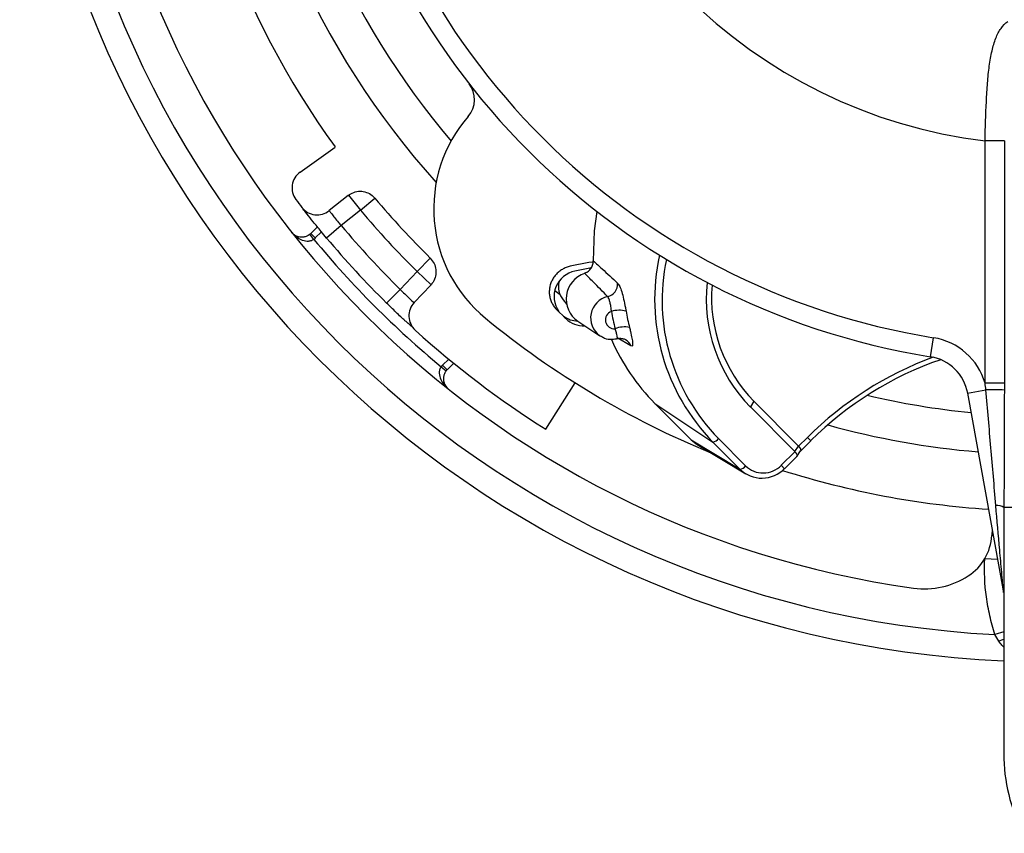
# Paper-space layout '_Bottom' of a CAD drawing. Units: inches. Extents: x -1.89 to 1.89, y -1.89 to 1.89.
# Drawn here: x -1.6 to -0.07, y -1.87 to -0.6 of the extents above; entities that cross this region are included whole.
import ezdxf

# ---------------------------------------------------------------- set-up
doc = ezdxf.new("R2010")
doc.units = ezdxf.units.IN
doc.header["$MEASUREMENT"] = 0

psp = doc.layouts.new('_Bottom')

# ---------------------------------------------------------------- linework, layer by layer
at = {"color": 7, "linetype": 'Continuous', "lineweight": 25}
for p, q in [((-0.0666, -0.7896), (-0.0965, -0.7896)), ((-0.0965, -1.1666), (-0.0965, -0.7896)), ((-0.0666, -0.7896), (-0.0666, -1.1666)), ((-1.1624, -0.8383), (-1.1079, -0.799)), ((-1.0877, -0.8745), (-1.117, -0.898)), ((-1.0871, -0.874), (-1.0683, -0.8974)), ((-1.0683, -0.8974), (-1.0459, -0.8786)), ((-1.0683, -0.8974), (-1.0982, -0.9214)), ((-1.1457, -0.9335), (-1.1354, -0.9233)), ((-1.1386, -0.9406), (-1.1457, -0.9335)), ((-1.1291, -0.9311), (-1.1386, -0.9406)), ((-1.0982, -0.9214), (-1.1212, -0.9407)), ((-1.1409, -0.9427), (-1.1472, -0.9349)), ((-0.9803, -0.9928), (-0.9597, -0.972)), ((-0.7129, -0.9787), (-0.742, -0.9847)), ((-0.7065, -0.9784), (-0.7129, -0.9787)), ((-1.0066, -1.0206), (-0.9803, -0.9928)), ((-0.9803, -0.9928), (-0.9585, -1.0134)), ((-0.7091, -0.9868), (-0.7347, -0.9921)), ((-0.7166, -0.9944), (-0.7196, -0.9956)), ((-1.0066, -1.0206), (-1.0277, -1.042)), ((-0.959, -1.0139), (-0.9848, -1.0412)), ((-0.7579, -1.029), (-0.7662, -1.0228)), ((-0.7531, -1.0371), (-0.7474, -1.0441)), ((-0.7637, -1.0514), (-0.7491, -1.0661)), ((-0.7302, -1.07), (-0.696, -1.0927)), ((-0.9892, -1.0785), (-0.9928, -1.0748)), ((-0.6475, -1.1086), (-0.669, -1.096)), ((-0.1814, -1.1255), (-0.1766, -1.0959)), ((-0.9406, -1.1386), (-0.9311, -1.1291)), ((-0.9427, -1.1409), (-0.9349, -1.1472)), ((-0.9406, -1.1386), (-0.9335, -1.1457)), ((-0.9233, -1.1355), (-0.9335, -1.1457)), ((-0.7799, -1.2384), (-0.7344, -1.1661)), ((-0.1237, -1.1822), (-0.0953, -1.1771)), ((-0.0666, -1.1666), (-0.0965, -1.1666)), ((-0.4563, -1.1948), (-0.4616, -1.2036)), ((-0.4563, -1.1948), (-0.3869, -1.2646)), ((-0.1237, -1.1822), (-0.0678, -1.4925)), ((-0.6102, -1.198), (-0.52, -1.2582)), ((-0.6102, -1.198), (-0.5536, -1.255)), ((-0.3925, -1.2732), (-0.4616, -1.2036)), ((-0.5536, -1.255), (-0.4781, -1.3005)), ((-0.5112, -1.2529), (-0.4693, -1.2952)), ((-0.3868, -1.2647), (-0.3728, -1.2509)), ((-0.3838, -1.2722), (-0.3676, -1.2562)), ((-0.3728, -1.2509), (-0.3676, -1.2562)), ((-0.5445, -1.2621), (-0.469, -1.3076)), ((-0.4781, -1.3005), (-0.52, -1.2582)), ((-0.3925, -1.2732), (-0.3869, -1.2646)), ((-0.3869, -1.2646), (-0.3868, -1.2647)), ((-0.4137, -1.2944), (-0.3924, -1.2733)), ((-0.4085, -1.2997), (-0.3895, -1.2808)), ((-0.3924, -1.2733), (-0.3925, -1.2732)), ((-0.3893, -1.2806), (-0.3837, -1.2721)), ((-0.4137, -1.2944), (-0.4085, -1.2997)), ((0.0673, -1.36), (-0.0673, -1.36)), ((-0.0857, -1.3933), (-0.0862, -1.4037)), ((-0.0837, -1.4042), (-0.0862, -1.4037)), ((-0.0771, -1.441), (-0.0971, -1.44)), ((-0.0675, -1.4893), (-0.0675, -1.4921)), ((-0.0675, -1.4896), (-0.0675, -1.7431)), ((-0.0675, -1.5537), (-0.0815, -1.5579))]:
    psp.add_line(p, q, dxfattribs=at)
at = {"color": 7, "linetype": 'Continuous', "lineweight": 25, "flags": 128}
for points in [[(-0.7008, -0.8992), (-0.705, -0.9296), (-0.7062, -0.9759)], [(-0.6941, -1.0938), (-0.6951, -1.0932), (-0.696, -1.0927)], [(-0.5536, -1.255), (-0.5462, -1.261), (-0.5445, -1.2621)], [(-0.3868, -1.2647), (-0.3856, -1.2661), (-0.3847, -1.2674), (-0.3839, -1.2687), (-0.3835, -1.2699), (-0.3834, -1.2709), (-0.3835, -1.2717), (-0.3837, -1.2721)], [(-0.3924, -1.2733), (-0.3912, -1.2746), (-0.3903, -1.2759), (-0.3896, -1.2772), (-0.3891, -1.2784), (-0.389, -1.2794), (-0.3891, -1.2803), (-0.3893, -1.2806)], [(-0.0675, -1.5656), (-0.0693, -1.5661), (-0.0753, -1.568)]]:
    psp.add_lwpolyline(points, dxfattribs=at)
at = {"color": 7, "linetype": 'Continuous', "lineweight": 25}
for centre, radius, start, end in [((0, 0), 1.6, 182.4179, 267.5821), ((0, 0), 1.56, 182.9945, 267.0055), ((0, 0), 1.3659, 183.8256, 215.7979), ((0, 0), 1.278, 184.8127, 221.9457), ((0, 0), 0.7955, 186.9709, 263.0291), ((0, 0), 1.218, 185.571, 220.4151), ((0, 0), 1.14, 189.1563, 260.8437), ((0, 0), 1.11, 189.1563, 260.8437), ((0, 0), 1.5, 187.9652, 262.0348), ((-0.9309, -0.7251), 0.04, 319.0838, 37.9166), ((-0.7344, -0.8954), 0.22, 139.0838, 230.6408), ((-1.1449, -0.8626), 0.03, 125.7979, 216.9971), ((0, 0), 1.4635, 216.9971, 217.5987), ((0, 0), 1.3659, 220.0293, 225.3635), ((-1.1358, -0.8746), 0.03, 217.5987, 308.7979), ((0, 0), 1.3952, 220.03, 225.3628), ((-1.1598, -0.9194), 0.02, 308.9849, 315), ((0, 0), 1.4335, 219.9971, 225.3958), ((-1.1598, -0.9194), 0.03, 308.9849, 315), ((0, 0), 1.48, 219.5656, 230.4344), ((0, 0), 1.4635, 219.9971, 225.3958), ((-0.2936, -1.0363), 0.3171, 167.4541, 224.423), ((-0.2917, -1.0377), 0.3074, 168.0291, 224.4281), ((-0.7269, -1.0316), 0.0402, 101.0969, 215.3336), ((-0.7063, -1.0355), 0.042, 108.5665, 235.2625), ((-0.7267, -1.016), 0.0337, 166.5356, 218.6478), ((-0.689, -1.0118), 0.0208, 284.6625, 2.1042), ((-0.2912, -1.036), 0.2391, 173.7494, 224.5379), ((-0.2926, -1.0338), 0.2295, 175.0095, 224.5277), ((-0.963, -1.0618), 0.03, 136.5949, 227.7941), ((-0.6764, -1.065), 0.0339, 102.5795, 234.6495), ((-0.6735, -1.0681), 0.0138, 108.8563, 275.1947), ((-0.6657, -1.0961), 0.043, 75.8419, 106.6507), ((-0.3354, -0.996), 0.3476, 189.764, 194.287), ((-0.3315, -0.9988), 0.3284, 189.764, 194.287), ((0, 0), 1.3781, 230.6408, 247.6753), ((-0.7295, -1.0318), 0.0381, 232.9031, 268.6316), ((-0.7221, -1.0391), 0.0381, 225.061, 274.0789), ((0, 0), 1.4635, 227.7941, 237.7979), ((-0.6577, -1.1187), 0.0397, 78.4889, 111.5608), ((-0.376, -0.9657), 0.3299, 203.8056, 224.7772), ((-0.6652, -1.1155), 0.019, 21.0101, 61.0628), ((-0.1925, -1.1946), 0.1, 16.2616, 80.8437), ((0.0108, -1.6367), 0.544, 110.2385, 134.8375), ((0.0086, -1.6346), 0.5338, 109.0477, 134.8341), ((-0.1925, -1.1946), 0.07, 10.2, 80.8437), ((-0.9194, -1.1598), 0.03, 135, 141.0151), ((-0.9194, -1.1598), 0.02, 135, 141.0151), ((-0.0898, -2.3409), 1.1639, 88.8582, 90.2708), ((0, 0), 1.218, 256.716, 264.429), ((0, 0), 1.278, 254.5048, 265.1873), ((-0.5217, -1.2454), 0.0129, 277.5242, 324.4731), ((-0.4798, -1.2877), 0.0129, 277.5242, 324.4731), ((-0.4438, -1.2654), 0.049, 225.7168, 315.865), ((-0.4419, -1.2671), 0.0393, 225.7813, 315.8005), ((0, 0), 1.3659, 252.4552, 266.1744), ((-0.0787, -1.3791), 0.0223, 59.076, 92.7017), ((-0.1661, -1.3995), 0.08, 302.8943, 357), ((-0.1905, -1.3617), 0.125, 262.0348, 302.8943), ((0.2032, -1.7431), 0.2707, 180, 207.3163)]:
    psp.add_arc(centre, radius, start, end, dxfattribs=at)
for points, knots in [([(-0.0965, -0.7896), (-0.0962, -0.7686), (-0.0956, -0.7482), (-0.0941, -0.7183), (-0.0935, -0.7087), (-0.092, -0.6902), (-0.0911, -0.6814), (-0.0888, -0.6646), (-0.0874, -0.6567), (-0.0841, -0.6423), (-0.0822, -0.6357), (-0.0775, -0.6239), (-0.0748, -0.6187), (-0.0686, -0.61), (-0.0651, -0.6064), (-0.0611, -0.6036)], [0, 0, 0, 0, 0.25, 0.25, 0.375, 0.375, 0.5, 0.5, 0.625, 0.625, 0.75, 0.75, 0.875, 0.875, 1, 1, 1, 1]), ([(-1.0877, -0.8745), (-1.0849, -0.8726), (-1.0792, -0.8689), (-1.0689, -0.8673), (-1.0589, -0.869), (-1.051, -0.8732), (-1.0473, -0.8771), (-1.0459, -0.8785)], [0, 0, 0, 0, 0.217709, 0.435419, 0.653114, 0.870777, 1, 1, 1, 1]), ([(-1.1212, -0.9407), (-1.124, -0.9372), (-1.1313, -0.9285), (-1.1421, -0.9151), (-1.1518, -0.9029), (-1.1583, -0.8945), (-1.1591, -0.8935), (-1.1595, -0.8929)], [0, 0, 0, 0, 0.142737, 0.358977, 0.573938, 0.787432, 1, 1, 1, 1]), ([(-1.117, -0.898), (-1.1168, -0.8983), (-1.1164, -0.8988), (-1.1133, -0.9029), (-1.1086, -0.909), (-1.1033, -0.9155), (-1.0996, -0.9197), (-1.0982, -0.9214)], [0, 0, 0, 0, 0.2146519, 0.4293164, 0.6440004, 0.8586454, 1, 1, 1, 1]), ([(-1.1409, -0.9427), (-1.1424, -0.9439), (-1.1441, -0.9447), (-1.1477, -0.9457), (-1.1494, -0.9459), (-1.1546, -0.9458), (-1.1578, -0.9448), (-1.1667, -0.9409), (-1.1716, -0.9367), (-1.1755, -0.9318)], [0, 0, 0, 0, 0.125, 0.125, 0.25, 0.25, 0.5, 0.5, 1, 1, 1, 1]), ([(-1.1472, -0.9349), (-1.1487, -0.9361), (-1.1503, -0.9371), (-1.1535, -0.9385), (-1.1551, -0.9389), (-1.1596, -0.9396), (-1.1622, -0.9394), (-1.1693, -0.9376), (-1.1729, -0.9351), (-1.1755, -0.9318)], [0, 0, 0, 0, 0.125, 0.125, 0.25, 0.25, 0.5, 0.5, 1, 1, 1, 1]), ([(-0.9597, -0.972), (-0.9576, -0.9746), (-0.9532, -0.9798), (-0.9505, -0.9898), (-0.951, -1), (-0.9543, -1.0083), (-0.9577, -1.0124), (-0.959, -1.0139)], [0, 0, 0, 0, 0.217628, 0.435254, 0.652897, 0.870572, 1, 1, 1, 1]), ([(-0.7166, -0.9944), (-0.7156, -0.9937), (-0.7128, -0.9919), (-0.709, -0.9876), (-0.7065, -0.9817), (-0.7063, -0.9777), (-0.7062, -0.9759)], [0, 0, 0, 0, 0.15499, 0.455633, 0.75602, 1, 1, 1, 1]), ([(-0.7062, -0.9759), (-0.7016, -0.9801), (-0.689, -0.9917), (-0.6763, -1.0035), (-0.6683, -1.011)], [0, 0, 0, 0, 0.362656, 1, 1, 1, 1]), ([(-0.742, -0.9847), (-0.7441, -0.9853), (-0.7484, -0.9864), (-0.7543, -0.9893), (-0.7598, -0.9931), (-0.7646, -0.9978), (-0.7686, -1.0031), (-0.7716, -1.009), (-0.7737, -1.0153), (-0.7747, -1.0219), (-0.7746, -1.0284), (-0.7734, -1.0348), (-0.7712, -1.0409), (-0.768, -1.0466), (-0.7651, -1.0498), (-0.7637, -1.0514)], [0, 0, 0, 0, 0.076826, 0.153653, 0.230479, 0.307306, 0.384132, 0.460958, 0.537785, 0.614611, 0.691438, 0.768264, 0.84509, 0.921452, 1, 1, 1, 1]), ([(-0.6838, -1.0319), (-0.6913, -1.0242), (-0.7032, -1.012), (-0.7152, -1), (-0.7196, -0.9957), (-0.7196, -0.9956)], [0, 0, 0, 0, 0.635926, 0.997805, 1, 1, 1, 1]), ([(-0.6683, -1.011), (-0.6672, -1.0124), (-0.6651, -1.0152), (-0.6619, -1.024), (-0.6589, -1.0355), (-0.6566, -1.0463), (-0.6555, -1.0526), (-0.6552, -1.0545)], [0, 0, 0, 0, 0.225333, 0.449967, 0.671597, 0.900067, 1, 1, 1, 1]), ([(-1.0066, -1.0206), (-1.0042, -1.023), (-0.9995, -1.0278), (-0.993, -1.034), (-0.9879, -1.0385), (-0.9852, -1.0409), (-0.9849, -1.0411), (-0.9848, -1.0412)], [0, 0, 0, 0, 0.214587, 0.429112, 0.643682, 0.858357, 1, 1, 1, 1]), ([(-0.678, -1.055), (-0.678, -1.0542), (-0.6781, -1.0511), (-0.679, -1.0457), (-0.6803, -1.0396), (-0.6819, -1.0347), (-0.6831, -1.0326), (-0.6837, -1.032), (-0.6838, -1.0319)], [0, 0, 0, 0, 0.081704, 0.303859, 0.526061, 0.746524, 0.965054, 1, 1, 1, 1]), ([(-1.0056, -1.0633), (-1.0081, -1.0609), (-1.0151, -1.0543), (-1.0227, -1.0468), (-1.0277, -1.042)], [0, 0, 0, 0, 0.356216, 1, 1, 1, 1]), ([(-0.9928, -1.0748), (-0.9943, -1.0735), (-0.9967, -1.0715), (-1.0006, -1.068), (-1.0033, -1.0655), (-1.0049, -1.064), (-1.0055, -1.0634), (-1.0056, -1.0633)], [0, 0, 0, 0, 0.413219, 0.680932, 0.881885, 0.965433, 1, 1, 1, 1]), ([(-0.7491, -1.0661), (-0.7491, -1.0661), (-0.7503, -1.0649), (-0.7514, -1.0635), (-0.7525, -1.0622)], [0, 0, 0, 0, 0.012843, 1, 1, 1, 1]), ([(-0.6699, -1.0971), (-0.6695, -1.0972), (-0.6686, -1.0973), (-0.6686, -1.0949), (-0.6694, -1.0909), (-0.6706, -1.0861), (-0.6718, -1.083), (-0.6723, -1.0818)], [0, 0, 0, 0, 0.2171862, 0.4343393, 0.6524439, 0.8724317, 1, 1, 1, 1]), ([(-0.6498, -1.0798), (-0.6492, -1.082), (-0.6477, -1.0881), (-0.6458, -1.0971), (-0.6447, -1.1048), (-0.645, -1.1092), (-0.6466, -1.1088), (-0.6475, -1.1086)], [0, 0, 0, 0, 0.1163253, 0.3331332, 0.5522753, 0.7747222, 1, 1, 1, 1]), ([(-0.6938, -1.0933), (-0.6922, -1.0944), (-0.687, -1.0978), (-0.6779, -1.0988), (-0.6712, -1.0975), (-0.6686, -1.0971)], [0, 0, 0, 0, 0.221764, 0.698813, 1, 1, 1, 1]), ([(-0.6693, -1.0974), (-0.6674, -1.0971), (-0.6636, -1.0963), (-0.6588, -1.0974), (-0.6568, -1.0985), (-0.6561, -1.0989)], [0, 0, 0, 0, 0.396994, 0.783648, 1, 1, 1, 1]), ([(-0.9427, -1.1409), (-0.9439, -1.1424), (-0.9447, -1.1441), (-0.9457, -1.1477), (-0.9459, -1.1494), (-0.9458, -1.1546), (-0.9448, -1.1578), (-0.9409, -1.1667), (-0.9367, -1.1716), (-0.9318, -1.1755)], [0, 0, 0, 0, 0.125, 0.125, 0.25, 0.25, 0.5, 0.5, 1, 1, 1, 1]), ([(-0.9349, -1.1472), (-0.9361, -1.1487), (-0.9371, -1.1503), (-0.9385, -1.1535), (-0.9389, -1.1551), (-0.9396, -1.1596), (-0.9394, -1.1622), (-0.9376, -1.1693), (-0.9351, -1.1729), (-0.9318, -1.1755)], [0, 0, 0, 0, 0.125, 0.125, 0.25, 0.25, 0.5, 0.5, 1, 1, 1, 1]), ([(-0.0798, -1.3569), (-0.0823, -1.3269), (-0.0849, -1.297), (-0.0901, -1.237), (-0.0927, -1.2071), (-0.0953, -1.1771)], [0, 0, 0, 0, 0.5, 0.5, 1, 1, 1, 1]), ([(-0.0666, -1.1773), (-0.0667, -1.2078), (-0.0667, -1.2383), (-0.067, -1.2993), (-0.0671, -1.3297), (-0.0673, -1.36)], [0, 0, 0, 0, 0.5, 0.5, 1, 1, 1, 1]), ([(-0.0678, -1.4925), (-0.0679, -1.492), (-0.068, -1.4909), (-0.0682, -1.4885), (-0.0684, -1.4872), (-0.0687, -1.4833), (-0.069, -1.4805), (-0.0697, -1.4721), (-0.0702, -1.4664), (-0.0717, -1.4493), (-0.0727, -1.4378), (-0.0758, -1.4032), (-0.0778, -1.3801), (-0.0798, -1.3569)], [0, 0, 0, 0, 0.03125, 0.03125, 0.0625, 0.0625, 0.125, 0.125, 0.25, 0.25, 0.5, 0.5, 1, 1, 1, 1]), ([(-0.0673, -1.36), (-0.0673, -1.3798), (-0.0674, -1.4096), (-0.0675, -1.449), (-0.0675, -1.4713), (-0.0675, -1.485), (-0.0675, -1.4885), (-0.0675, -1.4893)], [0, 0, 0, 0, 0.443263, 0.669029, 0.893948, 0.9761, 1, 1, 1, 1]), ([(-0.0815, -1.5579), (-0.0843, -1.5483), (-0.0869, -1.5386), (-0.0913, -1.5191), (-0.0932, -1.5092), (-0.0972, -1.4796), (-0.0981, -1.4598), (-0.0971, -1.44)], [0, 0, 0, 0, 0.25, 0.25, 0.5, 0.5, 1, 1, 1, 1]), ([(-0.0675, -1.5773), (-0.0694, -1.5754), (-0.0722, -1.5725), (-0.0745, -1.5691), (-0.0753, -1.568)], [0, 0, 0, 0, 0.680982, 1, 1, 1, 1])]:
    psp.add_open_spline(points, degree=3, knots=knots, dxfattribs=at)
for points in [[(-0.0953, -1.1771), (-0.0957, -1.1736), (-0.0961, -1.1701), (-0.0965, -1.1666)], [(-0.0666, -1.1666), (-0.0666, -1.1702), (-0.0666, -1.1737), (-0.0666, -1.1773)], [(-0.0753, -1.568), (-0.0775, -1.5648), (-0.0796, -1.5614), (-0.0815, -1.5579)]]:
    psp.add_open_spline(points, degree=3, dxfattribs=at)

doc.saveas('drawing.dxf')
